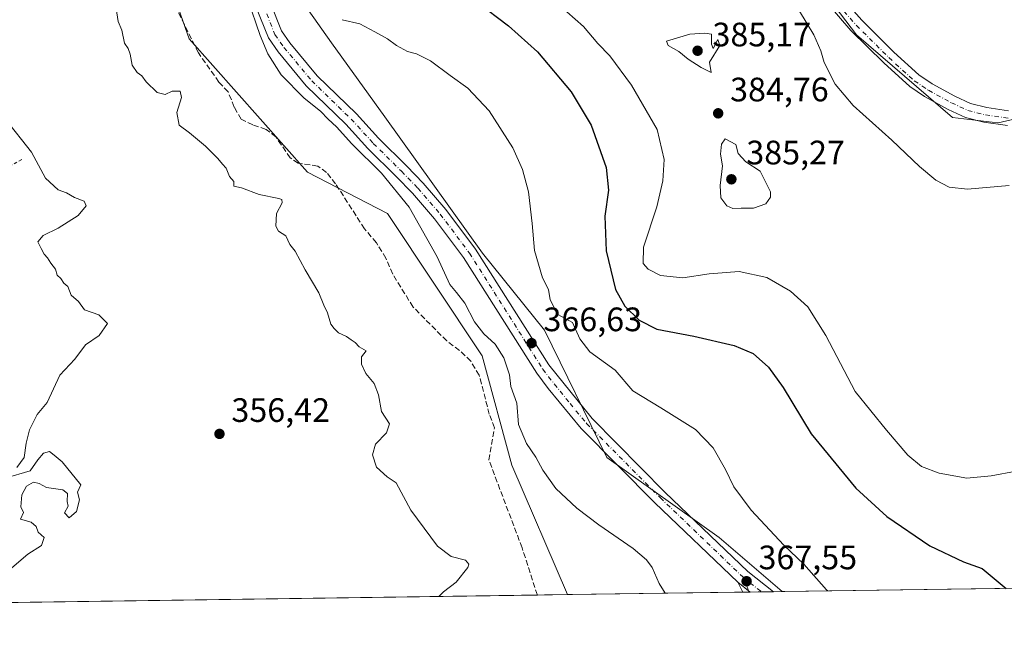
# Model space of a CAD drawing. Units: metres. Extents: x 598120 to 601597, y 4664339 to 4666708.
# Drawn here: x 599133 to 599424, y 4664346 to 4664532 of the extents above; entities that cross this region are included whole.
import ezdxf

# ---------------------------------------------------------------- set-up
doc = ezdxf.new("R2010")
doc.units = ezdxf.units.M
doc.header["$MEASUREMENT"] = 0
for name, pattern in [('DGN Style 2', [1.6480167562047852, 0.988810053722871, -0.6592067024819142]), ('DGN Style 3', [2.307223458686699, 1.648016756204785, -0.6592067024819142]), ('DGN Style 4', [2.6384748266838614, 1.318413404963828, -0.6592067024819142, 0.001648016756204785, -0.6592067024819142])]:
    doc.linetypes.add(name, pattern=pattern)
for name, color, linetype, lineweight in [('Alambrada', 7, 'DGN Style 2', 0), ('Arbolado forestal CxS', 92, 'Continuous', 0), ('Comarca CxS', 21, 'Continuous', 0), ('Comunidad Autónoma CxS', 142, 'Continuous', 0), ('Corriente artificial lineal', 4, 'DGN Style 3', 13), ('Cultivos herbáceos CxS', 92, 'Continuous', 0), ('Curva de nivel maestra', 30, 'Continuous', 30), ('Curva de nivel normal', 30, 'Continuous', 0), ('Municipio CxS', 4, 'Continuous', 0), ('Pastizal CxS', 92, 'Continuous', 0), ('Pista no pavimentada Cxs', 111, 'Continuous', 0), ('Pista no pavimentada eje', 91, 'DGN Style 4', 0), ('Provincia CxS', 1, 'Continuous', 0), ('Punto de cota en terreno', 7, 'Continuous', 0), ('Rótulo de punto de cota en terreno', 7, 'Continuous', 0), ('Suelo desnudo CxS', 253, 'Continuous', 0)]:
    doc.layers.add(name, color=color, linetype=linetype, lineweight=lineweight)
doc.styles.add('Style-Arial', font='txt')

# ---------------------------------------------------------------- blocks, each defined once
blk = doc.blocks.new('5PATER')
at = {"layer": 'Suelo desnudo CxS', "linetype": 'Continuous', "lineweight": 0}
h = blk.add_hatch(color=51, dxfattribs=at)
edge = h.paths.add_edge_path()
edge.add_ellipse((0, 0), major_axis=(-0.1095731443231308, -0.1110710700762829), ratio=0.9994222409660322, start_angle=0, end_angle=360)

msp = doc.modelspace()

# ---------------------------------------------------------------- linework, layer by layer
at = {"layer": 'Alambrada', "color": 7, "linetype": 'DGN Style 2', "lineweight": 0}
msp.add_polyline3d([(599114.6801000005, 4664512.5701, 362.7464999999939), (599092.9600999998, 4664501.4101, 353.7029000000039), (599094.5800999999, 4664492.0701, 354.7223999999987), (599103.5100999996, 4664474.4101, 353.7835000000051), (599133.5601000005, 4664491.050100001, 358.6668000000063)], dxfattribs=at)
at = {"layer": 'Arbolado forestal CxS', "color": 92, "linetype": 'Continuous', "lineweight": 0, "extrusion": (-0.03166790136161558, -0.0004479806292187576, 0.9994983458399053), "elevation": -20701.87877330267, "flags": 128}
msp.add_lwpolyline([(-4655418.67368125, 665174.0251293199), (-4655418.67368125, 664952.3906837272)], dxfattribs=at)
at = {"layer": 'Arbolado forestal CxS', "color": 92, "linetype": 'Continuous', "lineweight": 0}
for points in [[(599265.6802000003, 4664682.111500001, 366.7007000000012), (599247.5220999997, 4664688.139699999, 365.6040999999968), (599205.5258999999, 4664680.2619, 366.1097000000009), (599199.4017000003, 4664660.127499999, 368.7219000000041), (599207.0603999998, 4664618.810500001, 369.7912999999971), (599214.2742, 4664583.970600001, 367.8451999999961), (599208.1498999996, 4664548.955900001, 365.9017000000022), (599224.7728000004, 4664525.321000001, 368.0926999999938), (599240.5213000001, 4664503.435799999, 366.3632000000071), (599269.3920999998, 4664463.169299999, 366.3396000000066), (599287.7648, 4664440.408700001, 368.0402999999933), (599306.1376, 4664402.7675, 366.5507000000071), (599339.3843, 4664379.132099999, 367.6863000000012), (599357.9901999999, 4664363.101500001, 368.2599999999948)], [(599265.6802000003, 4664682.111500001, 366.7007000000012), (599285.5723000001, 4664666.9815, 368.1729999999953), (599296.8361999998, 4664636.261299999, 371.1738000000041), (599322.9479, 4664615.269300001, 373.125199999995), (599338.3075000001, 4664597.861400001, 374.6695999999938), (599354.7109000003, 4664560.9309, 377.688599999994), (599380.0357999997, 4664527.668600001, 378.1820000000007), (599408.4133000001, 4664503.2411, 377.516300000003), (599421.7452999996, 4664501.678300001, 376.8237999999984), (599421.8299000004, 4664501.697699999, 376.8181000000041), (599447.8743000003, 4664507.7481, 375.1508999999933), (599464.7701000003, 4664505.699899999, 374.2765999999974), (599498.0499, 4664472.419500001, 374.4342999999935), (599520.5776000004, 4664462.179400001, 373.5510000000068), (599543.8660000004, 4664451.627699999, 372.7712999999931), (599547.9221999999, 4664446.978499999, 372.7670000000071), (599557.2244999995, 4664448.42, 372.3420999999944)], [(599354.7109000003, 4664560.9309, 377.688599999994), (599380.0357999997, 4664527.668600001, 378.1820000000007), (599408.4133000001, 4664503.2411, 377.516300000003), (599421.7452999996, 4664501.678300001, 376.8237999999984), (599421.8299000004, 4664501.697699999, 376.8181000000041), (599447.8743000003, 4664507.7481, 375.1508999999933)], [(599630.6223999998, 4664366.958000001, 369.8481999999931), (599357.9902999997, 4664363.101399999, 368.2600999999996), (599339.3843, 4664379.132099999, 367.6863000000012), (599306.1376, 4664402.7675, 366.5507000000071), (599287.7648, 4664440.408700001, 368.0402999999933), (599269.3920999998, 4664463.169299999, 366.3396000000066), (599240.5213000001, 4664503.435799999, 366.3632000000071), (599224.7728000004, 4664525.321000001, 368.0926999999938), (599208.1498999996, 4664548.955900001, 365.9017000000022)]]:
    msp.add_polyline3d(points, dxfattribs=at)
at = {"layer": 'Comarca CxS', "color": 21, "linetype": 'Continuous', "lineweight": 0, "flags": 128}
msp.add_lwpolyline([(601596.6800007506, 4664394.76998336), (598152.6100007264, 4664346.049983362), (598120.4600007256, 4666659.189983334)], dxfattribs=at)
at = {"layer": 'Comunidad Autónoma CxS', "color": 142, "linetype": 'Continuous', "lineweight": 0, "flags": 128}
msp.add_lwpolyline([(601596.6800007506, 4664394.76998336), (598152.6100007264, 4664346.049983362), (598120.4600007256, 4666659.189983334)], dxfattribs=at)
at = {"layer": 'Corriente artificial lineal', "color": 4, "linetype": 'DGN Style 3', "lineweight": 13}
msp.add_polyline3d([(599285.6376, 4664362.0779, 361.5004999999946), (599281.1101000002, 4664376.0701, 361.5023999999976), (599271.3000999996, 4664402.030099999, 361.297900000005), (599272.9401000004, 4664411.5101, 361.3830000000016), (599271.4301000005, 4664415.530099999, 361.4878999999929), (599268.4401000004, 4664427.100099999, 361.3463999999949), (599265.9301000005, 4664431.2401, 361.5072999999975), (599262.6101000002, 4664434.390100001, 361.565499999997), (599258.8400999998, 4664437.210100001, 361.3456000000006), (599248.8901000004, 4664447.2401, 361.2302000000054), (599242.8601000002, 4664456.9801, 361.0598999999929), (599240.8701, 4664461.6601, 361.4443000000028), (599238.0301000001, 4664466.200099999, 361.3320999999996), (599234.5301000001, 4664470.360099999, 361.2976000000053), (599225.9901000002, 4664483.640100001, 361.1766999999964), (599223.3201000001, 4664487.040100001, 361.6113999999943), (599220.7200999996, 4664488.9301, 361.8328000000038), (599214.9600999998, 4664489.800100001, 361.1892999999982), (599212.5500999996, 4664491.300100001, 361.0703999999969), (599208.3501000004, 4664497.520099999, 361.3987999999954), (599205.4101, 4664499.720100001, 361.6070000000037), (599201.5000999998, 4664501.100099999, 361.3891000000003), (599198.0500999996, 4664502.7601, 360.8073000000004), (599196.0301000001, 4664506.340100001, 360.9478999999992), (599194.1801000005, 4664510.870100001, 360.9973000000027), (599191.5000999998, 4664513.7601, 360.8273999999947), (599185.4101, 4664522.360099999, 361.2805999999982), (599176.1401000004, 4664541.090100001, 360.8359999999957)], dxfattribs=at)
at = {"layer": 'Cultivos herbáceos CxS', "color": 92, "linetype": 'Continuous', "lineweight": 0, "extrusion": (-0.04918282291604135, -0.0006957222046000683, 0.9987895503561416), "elevation": -32358.59673617919, "flags": 128}
msp.add_lwpolyline([(-4655419.053649268, 664412.037121238), (-4655419.053649269, 664251.20437195)], dxfattribs=at)
at = {"layer": 'Cultivos herbáceos CxS', "color": 92, "linetype": 'Continuous', "lineweight": 0, "extrusion": (-0.1591467498450328, -0.002251521664154038, 0.9872523703005015), "elevation": -105519.3814949836, "flags": 128}
msp.add_lwpolyline([(-4655417.841692954, 656794.6846438022), (-4655417.841692953, 656785.641066257)], dxfattribs=at)
at = {"layer": 'Cultivos herbáceos CxS', "color": 92, "linetype": 'Continuous', "lineweight": 0}
for points in [[(599447.8743000003, 4664507.7481, 375.1508999999933), (599421.8299000004, 4664501.697699999, 376.8181000000041), (599421.7452999996, 4664501.678300001, 376.8237999999984), (599408.4133000001, 4664503.2411, 377.516300000003), (599380.0357999997, 4664527.668600001, 378.1820000000007), (599354.7109000003, 4664560.9309, 377.688599999994), (599338.3075000001, 4664597.861400001, 374.6695999999938), (599322.9479, 4664615.269300001, 373.125199999995), (599296.8361999998, 4664636.261299999, 371.1738000000041), (599285.5723000001, 4664666.9815, 368.1729999999953), (599265.6802000003, 4664682.111500001, 366.7007000000012), (599272.5623000005, 4664690.021299999, 365.9741999999969), (599301.4342999998, 4664698.7753, 365.523199999996), (599321.5573000005, 4664718.033100001, 365.8206999999966), (599332.0563000003, 4664719.7841, 366.7789000000048), (599337.5471000001, 4664692.321900001, 368.2667999999976), (599349.7959000003, 4664666.9365, 372.0228999999963), (599351.3035000004, 4664623.4923, 373.5062999999937), (599367.8523000004, 4664610.1063, 376.0500999999931), (599385.4238999998, 4664591.1029, 376.2869000000064), (599409.9210999999, 4664590.227700001, 374.8693000000058), (599423.8403000003, 4664603.4307, 374.0074000000022)], [(599265.6802000003, 4664682.111500001, 366.7007000000012), (599285.5723000001, 4664666.9815, 368.1729999999953), (599296.8361999998, 4664636.261299999, 371.1738000000041), (599322.9479, 4664615.269300001, 373.125199999995), (599338.3075000001, 4664597.861400001, 374.6695999999938), (599354.7109000003, 4664560.9309, 377.688599999994), (599380.0357999997, 4664527.668600001, 378.1820000000007), (599408.4133000001, 4664503.2411, 377.516300000003), (599421.7452999996, 4664501.678300001, 376.8237999999984), (599421.8299000004, 4664501.697699999, 376.8181000000041), (599447.8743000003, 4664507.7481, 375.1508999999933), (599464.7701000003, 4664505.699899999, 374.2765999999974), (599498.0499, 4664472.419500001, 374.4342999999935), (599520.5776000004, 4664462.179400001, 373.5510000000068), (599543.8660000004, 4664451.627699999, 372.7712999999931), (599547.9221999999, 4664446.978499999, 372.7670000000071), (599557.2244999995, 4664448.42, 372.3420999999944)], [(599094.3526999997, 4664564.1633, 354.0926000000036), (599136.3482999997, 4664593.924900001, 359.5170000000071), (599166.9704999998, 4664605.3049, 361.4182000000001), (599177.4380999999, 4664592.5307, 361.9949000000051), (599181.8132999997, 4664588.1535, 362.4706000000006), (599187.0623000005, 4664590.7805, 364.2207000000053), (599192.3120999997, 4664589.0295, 364.3671000000031), (599194.9671, 4664577.292300001, 363.1839000000036), (599182.7178999997, 4664569.4145, 362.6361999999936), (599172.2188999997, 4664556.284499999, 361.3325000000041), (599182.7175000003, 4664526.5211, 360.732799999998), (599217.7133, 4664487.129699999, 360.8942999999999), (599241.3361000001, 4664474.873299999, 363.1747999999934), (599269.3327000003, 4664432.855900001, 362.4128000000055), (599278.0815000003, 4664400.466499999, 362.9513000000007), (599294.5651000004, 4664362.204100001, 362.9398999999976), (599125.0155999997, 4664359.8057, 353.5895000000019)], [(599294.5650000004, 4664362.204299999, 362.9398999999976), (599278.0815000003, 4664400.466499999, 362.9513000000007), (599269.3327000003, 4664432.855900001, 362.4128000000055), (599241.3361000001, 4664474.873299999, 363.1747999999934), (599217.7133, 4664487.129699999, 360.8942999999999), (599182.7175000003, 4664526.5211, 360.732799999998), (599172.2188999997, 4664556.284499999, 361.3325000000041), (599182.7178999997, 4664569.4145, 362.6361999999936), (599194.9671, 4664577.292300001, 363.1839000000036), (599192.3120999997, 4664589.0295, 364.3671000000031), (599187.0623000005, 4664590.7805, 364.2207000000053), (599181.8132999997, 4664588.1535, 362.4706000000006), (599177.4380999999, 4664592.5307, 361.9949000000051), (599166.9704999998, 4664605.3049, 361.4182000000001), (599136.3482999997, 4664593.924900001, 359.5170000000071), (599094.3526999997, 4664564.1633, 354.0926000000036)]]:
    msp.add_polyline3d(points, dxfattribs=at)
at = {"layer": 'Curva de nivel maestra', "color": 30, "linetype": 'Continuous', "lineweight": 30, "elevation": 375.0000000000001, "flags": 128}
msp.add_lwpolyline([(599267.7400000002, 4664537.450099999), (599277.0999999996, 4664530.3201), (599285.7199999997, 4664522.670100001), (599295.5899999999, 4664510.9001), (599301.5599999996, 4664501.040100001), (599306, 4664488.5101), (599306.6600000003, 4664481.8101), (599305.6299999999, 4664474.0601), (599305.9800000006, 4664463.8201), (599308.7199999997, 4664452.420100001), (599311.4600000001, 4664447.5101), (599315.7699999996, 4664443.4001), (599321, 4664440.700099999), (599331.9000000004, 4664438.640100001), (599343.8200000003, 4664435.880100001), (599349.3899999997, 4664433.520099999), (599354.0199999996, 4664429.4101), (599358.2800000003, 4664423.4001), (599366.5700000003, 4664409.7401), (599379.7800000003, 4664393.640100001), (599388.9400000004, 4664385.360099999), (599401.7100000001, 4664376.6801), (599411.6500000004, 4664371.9001), (599417.1200000001, 4664369.890100001), (599424.2810000004, 4664364.0393)], dxfattribs=at)
at = {"layer": 'Curva de nivel normal', "color": 30, "linetype": 'Continuous', "lineweight": 0, "flags": 128}
for points, elevation in [([(599323.4232999999, 4664362.612600001), (599321.6600000003, 4664365.4901), (599319.5300000003, 4664370.190099999), (599317.8799999999, 4664372.550100001), (599313.9299999997, 4664375.8201), (599303.8499999996, 4664382.8101), (599297.3399999999, 4664387.800100001), (599291.0800000001, 4664393.540100001), (599287.29, 4664398.960100001), (599285.2199999997, 4664402.850099999), (599282.4400000004, 4664406.860099999), (599280.04, 4664412.520099999), (599279.5599999996, 4664418.850099999), (599277.7999999998, 4664423.720100001), (599277.3600000005, 4664427.1501), (599275.6799999997, 4664432.2601), (599273.1600000003, 4664436.2601), (599269.8099999996, 4664439.3301), (599267.0800000001, 4664442.840100001), (599264.1900000004, 4664448.370100001), (599261.7000000002, 4664451.5601), (599259.7100000001, 4664453.890100001), (599256.0300000003, 4664462.050100001), (599247.7000000002, 4664476.800100001), (599239.5999999996, 4664486.8101), (599230.75, 4664495.460100001), (599226.25, 4664500.5001), (599223.8200000003, 4664502.770099999), (599221.5, 4664505.100099999), (599216.7100000001, 4664508.9801), (599209.9299999997, 4664515.880100001), (599205.9100000003, 4664522.120100001), (599203.6299999999, 4664527.4801), (599200.0800000001, 4664538.2401)], 365), ([(599289.4600000001, 4664538.960100001), (599299.2400000002, 4664530.220100001), (599303.5300000003, 4664525.120100001), (599307.0800000001, 4664521.450099999), (599313.5099999999, 4664512.8201), (599321.04, 4664499.7501), (599323.0999999996, 4664490.840100001), (599322.7100000001, 4664484.5101), (599320.9500000002, 4664476.890100001), (599317, 4664464.920100001), (599316.9199999999, 4664460.140100001), (599318.4000000004, 4664458.4001), (599322.0499999998, 4664456.600099999), (599328.5999999996, 4664455.890100001), (599336.4600000001, 4664457.030099999), (599345.3300000001, 4664457.710100001), (599353.4600000001, 4664455.920100001), (599360.5, 4664451.960100001), (599365.5599999996, 4664447.3101), (599370.9600000001, 4664438.800100001), (599379.5800000001, 4664422.280099999), (599388.8300000001, 4664410.8101), (599395.1699999999, 4664403.420100001), (599399.2199999997, 4664400.120100001), (599404.3899999997, 4664398.140100001), (599412.5999999996, 4664396.600099999), (599419.8099999996, 4664397.350099999), (599427.2199999997, 4664398.710100001)], 380), ([(599256.4786, 4664361.6656), (599257.8899999997, 4664363.040100001), (599261.6200000001, 4664365.940099999), (599265.0899999999, 4664370.2601), (599265.4199999999, 4664371.2501), (599264.4000000004, 4664372.420100001), (599260.1699999999, 4664373.530099999), (599256.1200000001, 4664376.5801), (599248.2100000001, 4664387.170100001), (599243.9199999999, 4664395.220100001), (599241.2000000002, 4664397.040100001), (599238.0700000003, 4664399.920100001), (599236.9100000003, 4664403.520099999), (599237.7300000006, 4664406.6801), (599241.0099999999, 4664410.050100001), (599241.9500000002, 4664412.720100001), (599239.5800000001, 4664416.3301), (599238.6600000003, 4664421.280099999), (599237.3499999996, 4664424.640100001), (599234.9199999999, 4664427.540100001), (599233.5999999996, 4664430.3201), (599233.6200000001, 4664432.5101), (599235, 4664434.3301), (599232.9699999997, 4664435.5001), (599231.7699999996, 4664436.7301), (599230.5599999996, 4664437.5101), (599229.25, 4664438.4901), (599226.8700000001, 4664439.590100001), (599225.5499999998, 4664440.9301), (599224.5499999998, 4664442.200099999), (599223.54, 4664445.520099999), (599222.5300000003, 4664447.7401), (599220.9800000006, 4664451.420100001), (599217.0199999996, 4664458.2501), (599214.04, 4664463.800100001), (599212.4400000004, 4664465.7301), (599211.3099999996, 4664468.2601), (599209.1399999997, 4664469.640100001), (599208.29, 4664471.140100001), (599208.5499999998, 4664474.880100001), (599210.1699999999, 4664478.0701), (599210.0999999996, 4664479.030099999), (599209.2100000001, 4664479.3101), (599203.4299999997, 4664480.470100001), (599198.1299999999, 4664482.5001), (599195.8899999997, 4664482.940099999), (599195.8600000005, 4664484.3201), (599194.6399999997, 4664485.790100001), (599193.6600000003, 4664488.270099999), (599192.5, 4664489.440099999), (599191.1799999997, 4664491.120100001), (599187.5499999998, 4664494.8201), (599182.7999999998, 4664498.770099999), (599179.75, 4664500.9801), (599179.0300000003, 4664504.7301), (599180.3899999997, 4664509.1801), (599179.9800000006, 4664511.040100001), (599177.7000000002, 4664511.040100001), (599175.5700000003, 4664510.0801), (599173.1900000004, 4664510.6601), (599169.9400000004, 4664513.790100001), (599168.6500000004, 4664515.590100001), (599167.3200000003, 4664516.5801), (599165.8300000001, 4664518.770099999), (599165.25, 4664522.040100001), (599164.6600000003, 4664523.640100001), (599163.6100000005, 4664525.220100001), (599162.7999999998, 4664529.0701), (599161.7100000001, 4664531.6501), (599160.8799999999, 4664536.8201)], 360), ([(599425.1600000003, 4664483.120100001), (599412.7999999998, 4664482.090100001), (599407.3399999999, 4664482.640100001), (599403.4600000001, 4664484.7501), (599398.5800000001, 4664488.770099999), (599390.4199999999, 4664496.600099999), (599379.0199999996, 4664506.8301), (599373.6699999999, 4664513.120100001), (599370.4199999999, 4664519.540100001), (599369.4299999997, 4664523.020099999), (599367.3899999997, 4664527.670100001), (599363.0999999996, 4664534.720100001)], 380), ([(599227.9299999997, 4664532.190099999), (599233.1500000004, 4664530.920100001), (599237.54, 4664528.620100001), (599241.29, 4664526.550100001), (599244, 4664524.520099999), (599247.25, 4664522.8101), (599249.8899999997, 4664522.0801), (599254, 4664520.020099999), (599259.8799999999, 4664515.640100001), (599265.0899999999, 4664511.950099999), (599271.3700000001, 4664505.210100001), (599278.4100000003, 4664494.2601), (599281.2800000003, 4664487.940099999), (599283.0099999999, 4664481.290100001), (599284.0599999996, 4664471.9001), (599284.75, 4664463.970100001), (599287.1399999997, 4664455.850099999), (599288.9299999997, 4664452.420100001), (599289.3799999999, 4664449.380100001), (599291.7199999997, 4664445.020099999), (599296.0199999996, 4664442.640100001), (599298.2300000006, 4664437.840100001), (599301.0999999996, 4664434.020099999), (599308.6500000004, 4664428.600099999), (599313.8899999997, 4664422.450099999), (599322.1699999999, 4664417.4801), (599332.3899999997, 4664411.040100001), (599337.6299999999, 4664405.5701), (599341.2999999998, 4664399.1801), (599343.75, 4664394.0701), (599348.8399999999, 4664387.220100001), (599358.5, 4664376.8101), (599364.4299999997, 4664371.2601), (599371.1600000003, 4664363.6501), (599371.4836999997, 4664363.292300001)], 370), ([(599335.1900000004, 4664528.1601), (599330.7199999997, 4664527.950099999), (599323.8600000005, 4664525.840100001), (599324.2599999999, 4664524.5701), (599327.5, 4664522.780099999), (599330.25, 4664520.530099999), (599334.0899999999, 4664518.040100001), (599337.04, 4664516.610099999), (599336.4800000006, 4664519.590100001), (599339.5599999996, 4664524.5101), (599338.9500000002, 4664526.280099999), (599337.6600000003, 4664523.6601), (599337.1100000005, 4664524.9901), (599337.1200000001, 4664527.860099999), (599335.1900000004, 4664528.1601)], 385), ([(599131.6900000004, 4664399.7501), (599133.8600000005, 4664402.780099999), (599134.4699999997, 4664407.020099999), (599135.4600000001, 4664410.890100001), (599137.7300000006, 4664415.4901), (599140.7300000006, 4664419.050100001), (599144.4699999997, 4664427.050100001), (599148.8899999997, 4664431.8201), (599152.0199999996, 4664436.030099999), (599156.0599999996, 4664438.840100001), (599158.5, 4664442.3201), (599156.0199999996, 4664444.970100001), (599151.7400000002, 4664446.360099999), (599149.9199999999, 4664448.870100001), (599147.8399999999, 4664450.790100001), (599146.7699999996, 4664453.3101), (599145.6799999997, 4664454.3101), (599144.7699999996, 4664455.640100001), (599143.6600000003, 4664456.610099999), (599143.2000000002, 4664458.420100001), (599141.7999999998, 4664460.1601), (599140.8499999996, 4664461.7401), (599139.8099999996, 4664462.840100001), (599138.8799999999, 4664464.540100001), (599137.9199999999, 4664466.520099999), (599139.5, 4664468.4301), (599144, 4664470.5101), (599149.8200000003, 4664474.2601), (599152.2000000002, 4664477.1801), (599151.6799999997, 4664478.520099999), (599148.8200000003, 4664479.6601), (599146.3700000001, 4664480.9801), (599144, 4664481.9101), (599140.1699999999, 4664485.3101), (599136.0800000001, 4664492.9801), (599128.2699999996, 4664502.880100001)], 355.0000000000001), ([(599341.1299999999, 4664496.9301), (599340.0599999996, 4664495.360099999), (599339.7800000003, 4664492.440099999), (599340.4000000004, 4664489.0101), (599339.6799999997, 4664483.120100001), (599339.9199999999, 4664479.5001), (599341.7000000002, 4664477.140100001), (599343.4100000003, 4664476.360099999), (599345.9199999999, 4664476.4801), (599349.5800000001, 4664476.470100001), (599353.2300000006, 4664477.7401), (599354.5800000001, 4664479.7401), (599354.5599999996, 4664481.3301), (599351.4600000001, 4664487.420100001), (599347.2300000006, 4664490.1801), (599345.0499999998, 4664492.590100001), (599344.3200000003, 4664495.270099999), (599341.1299999999, 4664496.9301)], 385), ([(599128.8300000001, 4664368.9301), (599134.9600000001, 4664374.1501), (599139.04, 4664376.7301), (599139.7800000003, 4664379.0601), (599138.04, 4664380.6601), (599137.4299999997, 4664382.380100001), (599136.0199999996, 4664383.640100001), (599132.7699999996, 4664384.5101), (599133.7199999997, 4664386.4901), (599132.9400000004, 4664388.140100001), (599133.2400000002, 4664391.720100001), (599134.5899999999, 4664394.3201), (599136.6900000004, 4664395.5001), (599138.3099999996, 4664395.110099999), (599140.4900000002, 4664393.860099999), (599145.29, 4664393.210100001), (599146.7100000001, 4664392.110099999), (599146.6399999997, 4664389.710100001), (599146.9500000002, 4664388.3201), (599145.8399999999, 4664386.440099999), (599147.1699999999, 4664384.870100001), (599149.3600000005, 4664386.770099999), (599150.2800000003, 4664390.190099999), (599149.7199999997, 4664392.540100001), (599150.6600000003, 4664394.720100001), (599145.1699999999, 4664401.450099999), (599142.7999999998, 4664403.4801), (599141.4000000004, 4664404.520099999), (599139.6500000004, 4664404.0001), (599137.9000000004, 4664402.040100001), (599135.6500000004, 4664398.850099999), (599128.3300000001, 4664396.630100001)], 355.0000000000001)]:
    msp.add_lwpolyline(points, dxfattribs=dict(at, elevation=elevation))
at = {"layer": 'Municipio CxS', "color": 4, "linetype": 'Continuous', "lineweight": 0, "flags": 128}
msp.add_lwpolyline([(601596.6800007506, 4664394.76998336), (598152.6100007264, 4664346.049983362), (598120.4600007256, 4666659.189983334)], dxfattribs=at)
at = {"layer": 'Pastizal CxS', "color": 92, "linetype": 'Continuous', "lineweight": 0, "extrusion": (-0.08246611406425107, -0.001166543459622051, 0.9965931864143457), "elevation": -54500.97174645901, "flags": 128}
msp.add_lwpolyline([(-4655418.989105167, 663024.5526091051), (-4655418.989105166, 662972.5170459544)], dxfattribs=at)
at = {"layer": 'Pastizal CxS', "color": 92, "linetype": 'Continuous', "lineweight": 0, "extrusion": (-0.09255700045786787, -0.00131135609616578, 0.9957065240377968), "elevation": -61224.69266707251, "flags": 128}
msp.add_lwpolyline([(-4655404.114986825, 662543.9079441461), (-4655404.114986825, 662542.0292904745)], dxfattribs=at)
at = {"layer": 'Pastizal CxS', "color": 92, "linetype": 'Continuous', "lineweight": 0, "extrusion": (-0.0649660436571746, -0.0009065031660910853, 0.9978870634613639), "elevation": -42798.91777559266, "flags": 128}
msp.add_lwpolyline([(-4655546.7673181, 662988.0862050581), (-4655546.7673181, 662987.8707288416)], dxfattribs=at)
at = {"layer": 'Pastizal CxS', "color": 92, "linetype": 'Continuous', "lineweight": 0, "extrusion": (-0.06505143907773711, -0.0009196388944500238, 0.997881488223035), "elevation": -42911.37124646662, "flags": 128}
msp.add_lwpolyline([(-4655424.727620126, 663840.6147987263), (-4655424.727620126, 663837.2331976107)], dxfattribs=at)
at = {"layer": 'Pastizal CxS', "color": 92, "linetype": 'Continuous', "lineweight": 0, "extrusion": (-0.0958901368978435, -0.001356807663227225, 0.9953909989138328), "elevation": -63434.63212599178, "flags": 128}
msp.add_lwpolyline([(-4655416.411550961, 662256.6857337374), (-4655416.411550961, 662253.1424497231)], dxfattribs=at)
at = {"layer": 'Pastizal CxS', "color": 92, "linetype": 'Continuous', "lineweight": 0, "extrusion": (-0.1079245348359057, -0.001527411118152533, 0.9941579159246933), "elevation": -71443.72376921841, "flags": 128}
msp.add_lwpolyline([(-4655414.430296308, 661457.1440718758), (-4655414.430296308, 661454.5425143788)], dxfattribs=at)
at = {"layer": 'Pastizal CxS', "color": 92, "linetype": 'Continuous', "lineweight": 0}
for points in [[(599265.6802000003, 4664682.111500001, 366.7007000000012), (599247.5220999997, 4664688.139699999, 365.6040999999968), (599205.5258999999, 4664680.2619, 366.1097000000009), (599199.4017000003, 4664660.127499999, 368.7219000000041), (599207.0603999998, 4664618.810500001, 369.7912999999971), (599214.2742, 4664583.970600001, 367.8451999999961), (599208.1498999996, 4664548.955900001, 365.9017000000022), (599224.7728000004, 4664525.321000001, 368.0926999999938), (599240.5213000001, 4664503.435799999, 366.3632000000071), (599269.3920999998, 4664463.169299999, 366.3396000000066), (599287.7648, 4664440.408700001, 368.0402999999933), (599306.1376, 4664402.7675, 366.5507000000071), (599339.3843, 4664379.132099999, 367.6863000000012), (599357.9901999999, 4664363.101500001, 368.2599999999948)], [(599294.5650000004, 4664362.204299999, 362.9398999999976), (599278.0815000003, 4664400.466499999, 362.9513000000007), (599269.3327000003, 4664432.855900001, 362.4128000000055), (599241.3361000001, 4664474.873299999, 363.1747999999934), (599217.7133, 4664487.129699999, 360.8942999999999), (599182.7175000003, 4664526.5211, 360.732799999998), (599172.2188999997, 4664556.284499999, 361.3325000000041), (599182.7178999997, 4664569.4145, 362.6361999999936), (599194.9671, 4664577.292300001, 363.1839000000036), (599192.3120999997, 4664589.0295, 364.3671000000031), (599187.0623000005, 4664590.7805, 364.2207000000053), (599181.8132999997, 4664588.1535, 362.4706000000006), (599177.4380999999, 4664592.5307, 361.9949000000051), (599166.9704999998, 4664605.3049, 361.4182000000001), (599136.3482999997, 4664593.924900001, 359.5170000000071), (599094.3526999997, 4664564.1633, 354.0926000000036)], [(599208.1498999996, 4664548.955900001, 365.9017000000022), (599224.7728000004, 4664525.321000001, 368.0926999999938), (599240.5213000001, 4664503.435799999, 366.3632000000071), (599269.3920999998, 4664463.169299999, 366.3396000000066), (599287.7648, 4664440.408700001, 368.0402999999933), (599306.1376, 4664402.7675, 366.5507000000071), (599339.3843, 4664379.132099999, 367.6863000000012), (599357.9902999997, 4664363.101399999, 368.2600999999996), (599294.5651000004, 4664362.204100001, 362.9398999999976), (599278.0815000003, 4664400.466499999, 362.9513000000007), (599269.3327000003, 4664432.855900001, 362.4128000000055), (599241.3361000001, 4664474.873299999, 363.1747999999934), (599217.7133, 4664487.129699999, 360.8942999999999), (599182.7175000003, 4664526.5211, 360.732799999998), (599172.2188999997, 4664556.284499999, 361.3325000000041)]]:
    msp.add_polyline3d(points, dxfattribs=at)
at = {"layer": 'Pista no pavimentada Cxs', "color": 111, "linetype": 'Continuous', "lineweight": 0, "extrusion": (0.01390749119097793, -0.02626623416884033, 0.9995582357378486), "elevation": -113812.728587598, "flags": 128}
msp.add_lwpolyline([(2712303.216704795, 3840046.327963121), (2712303.216704795, 3840049.65894965)], dxfattribs=at)
at = {"layer": 'Pista no pavimentada Cxs', "color": 111, "linetype": 'Continuous', "lineweight": 0, "extrusion": (-0.02200911435944791, 0.01759690128888742, 0.9996028951289317), "elevation": 69254.56731356918, "flags": 128}
msp.add_lwpolyline([(-4017369.633830126, -2443658.832533885), (-4017369.633830126, -2443654.165926465)], dxfattribs=at)
msp.add_lwpolyline([(-4017369.633830126, -2443658.832533885), (-4017369.633830126, -2443654.165926465)], dxfattribs=at)
at = {"layer": 'Pista no pavimentada Cxs', "color": 111, "linetype": 'Continuous', "lineweight": 0, "extrusion": (-0.1098394584673, -0.001553785377371628, 0.9939481269737427), "elevation": -72714.249844228, "flags": 128}
msp.add_lwpolyline([(-4655418.831945302, 661278.148438753), (-4655418.831945302, 661276.0501314215)], dxfattribs=at)
at = {"layer": 'Pista no pavimentada Cxs', "color": 111, "linetype": 'Continuous', "lineweight": 0, "extrusion": (-0.3870138887435626, -0.005473728105967465, 0.9220576382310423), "elevation": -257148.7858864903, "flags": 128}
msp.add_lwpolyline([(-4655420.477808354, 613550.7426457425), (-4655420.477808354, 613543.257874854)], dxfattribs=at)
at = {"layer": 'Pista no pavimentada Cxs', "color": 111, "linetype": 'Continuous', "lineweight": 0}
for points in [[(599344.8601000002, 4664365.880100001, 367.3767999999982), (599320.4101, 4664389.340100001, 366.8123000000051), (599298.5800999999, 4664411.340100001, 367.6466999999975), (599288.8101000005, 4664423.1501, 366.8089999999939), (599285.4401000004, 4664427.640100001, 366.6676000000007), (599263.7801000001, 4664461.9101, 366.2247999999963), (599255.2301000003, 4664473.340100001, 365.8151999999973), (599248.6801000005, 4664480.890100001, 365.5154000000039), (599243.9101, 4664485.840100001, 365.3056999999972), (599235.5601000005, 4664494.120100001, 365.3562999999995), (599229.0000999998, 4664501.300100001, 365.4952999999951), (599217.3201000001, 4664512.640100001, 365.4386999999988), (599208.9700999996, 4664522.670100001, 365.2767000000022), (599206.1101000002, 4664526.780099999, 365.1834999999992), (599202.5201000003, 4664535.8201, 365.1543999999994), (599200.7001, 4664544.1801, 365.0473999999958), (599200.4301000005, 4664547.920100001, 365.082699999999), (599200.9001000002, 4664553.690099999, 365.130799999999), (599202.5201000003, 4664561.7301, 365.4657000000007), (599203.7401000002, 4664572.720100001, 366.0715999999957), (599203.7600999996, 4664583.470100001, 366.6132000000071), (599203.3755000001, 4664586.057499999, 366.6548999999941)], [(599361.9301000005, 4664561.360099999, 377.4581999999937), (599366.1700999998, 4664552.640100001, 377.7697000000044), (599371.3800999997, 4664544.190099999, 379.7094999999972), (599374.3701, 4664540.190099999, 378.6726999999955), (599381.5201000003, 4664532.020099999, 379.9744999999967), (599391.0401, 4664522.5701, 378.8343000000023), (599398.4301000005, 4664515.840100001, 378.3187999999937), (599402.3901000004, 4664513.1801, 377.6202999999951), (599409.0201000003, 4664509.5701, 377.3169000000053), (599413.6601, 4664507.4101, 377.0620999999956), (599418.5000999998, 4664506.200099999, 376.8711000000039), (599424.9600999998, 4664505.270099999, 376.7844000000041)], [(599374.3701, 4664540.190099999, 378.6726999999955), (599381.5201000003, 4664532.020099999, 379.9744999999967), (599391.0401, 4664522.5701, 378.8343000000023), (599398.4301000005, 4664515.840100001, 378.3187999999937), (599402.3901000004, 4664513.1801, 377.6202999999951), (599409.0201000003, 4664509.5701, 377.3169000000053), (599413.6601, 4664507.4101, 377.0620999999956), (599418.5000999998, 4664506.200099999, 376.8711000000039), (599424.9600999998, 4664505.270099999, 376.7844000000041)], [(599206.7001, 4664537.090100001, 365.4348000000027), (599209.9700999996, 4664528.850099999, 365.5290999999997), (599212.4401000004, 4664525.3101, 365.5259999999981), (599220.5201000003, 4664515.600099999, 365.7378999999929), (599232.1300999997, 4664504.3301, 366.3246999999974), (599238.7100999998, 4664497.140100001, 366.388300000006), (599247.0201000003, 4664488.890100001, 366.2041000000027), (599251.9001000002, 4664483.8301, 365.9450999999972), (599258.6201, 4664476.0701, 368.4317000000011), (599267.3701, 4664464.390100001, 367.4009999999981), (599289.0301000001, 4664430.110099999, 367.6057000000001), (599301.8101000005, 4664414.2601, 371.9805999999954), (599323.4600999998, 4664392.450099999, 368.2697000000044), (599347.8800999997, 4664369.030099999, 368.9036000000052), (599355.4041999998, 4664363.0648, 370.4054000000033), (599348.5034999996, 4664362.9671, 367.5083000000013), (599344.8601000002, 4664365.880100001, 367.3767999999982), (599320.4101, 4664389.340100001, 366.8123000000051), (599298.5800999999, 4664411.340100001, 367.6466999999975), (599288.8101000005, 4664423.1501, 366.8089999999939), (599285.4401000004, 4664427.640100001, 366.6676000000007), (599263.7801000001, 4664461.9101, 366.2247999999963), (599255.2301000003, 4664473.340100001, 365.8151999999973), (599248.6801000005, 4664480.890100001, 365.5154000000039), (599243.9101, 4664485.840100001, 365.3056999999972), (599235.5601000005, 4664494.120100001, 365.3562999999995), (599229.0000999998, 4664501.300100001, 365.4952999999951), (599217.3201000001, 4664512.640100001, 365.4386999999988), (599208.9700999996, 4664522.670100001, 365.2767000000022), (599206.1101000002, 4664526.780099999, 365.1834999999992), (599202.5201000003, 4664535.8201, 365.1543999999994)], [(599206.7001, 4664537.090100001, 365.4348000000027), (599209.9700999996, 4664528.850099999, 365.5290999999997), (599212.4401000004, 4664525.3101, 365.5259999999981), (599220.5201000003, 4664515.600099999, 365.7378999999929), (599232.1300999997, 4664504.3301, 366.3246999999974), (599238.7100999998, 4664497.140100001, 366.388300000006), (599247.0201000003, 4664488.890100001, 366.2041000000027), (599251.9001000002, 4664483.8301, 365.9450999999972), (599258.6201, 4664476.0701, 368.4317000000011), (599267.3701, 4664464.390100001, 367.4009999999981), (599289.0301000001, 4664430.110099999, 367.6057000000001), (599301.8101000005, 4664414.2601, 371.9805999999954), (599323.4600999998, 4664392.450099999, 368.2697000000044), (599347.8800999997, 4664369.030099999, 368.9036000000052), (599355.4041999998, 4664363.0647, 370.4052999999985)], [(599424.6300999997, 4664500.9101, 378.7733000000007), (599417.6601, 4664501.920100001, 377.1491999999998), (599412.2001, 4664503.280099999, 377.6015999999945), (599407.0601000005, 4664505.670100001, 379.3334999999934), (599400.1201, 4664509.450099999, 380.9279999999999), (599395.7301000003, 4664512.4001, 382.065499999997), (599388.0401, 4664519.4101, 383.7568000000028), (599378.3400999998, 4664529.030099999, 384.136599999998), (599370.9801000003, 4664537.450099999, 381.0721999999951)], [(599424.6300999997, 4664500.9101, 378.7733000000007), (599417.6601, 4664501.920100001, 377.1491999999998), (599412.2001, 4664503.280099999, 377.6015999999945), (599407.0601000005, 4664505.670100001, 379.3334999999934), (599400.1201, 4664509.450099999, 380.9279999999999), (599395.7301000003, 4664512.4001, 382.065499999997), (599388.0401, 4664519.4101, 383.7568000000028), (599378.3400999998, 4664529.030099999, 384.136599999998), (599370.9801000003, 4664537.450099999, 381.0721999999951)]]:
    msp.add_polyline3d(points, dxfattribs=at)
msp.add_3dface([(599348.5034999996, 4664362.9671, 367.5083000000013), (599346.4181000004, 4664362.937700001, 367.2777999999962), (599344.8601000002, 4664365.880100001, 367.3767999999982)], dxfattribs=at)
at = {"layer": 'Pista no pavimentada eje', "color": 91, "linetype": 'DGN Style 4', "lineweight": 0, "extrusion": (0.01699676526347686, -0.0397896543030842, 0.9990635081820473), "elevation": -175039.2663621111, "flags": 128}
msp.add_lwpolyline([(2383454.454019259, 4050190.870020369), (2383454.454019258, 4050185.981864089)], dxfattribs=at)
at = {"layer": 'Pista no pavimentada eje', "color": 91, "linetype": 'DGN Style 4', "lineweight": 0, "extrusion": (-0.01943880166702329, 0.01567175072920706, 0.9996882160047861), "elevation": 61815.81120548918, "flags": 128}
msp.add_lwpolyline([(-4007406.394548525, -2460165.188999668), (-4007406.394548526, -2460158.112336954)], dxfattribs=at)
at = {"layer": 'Pista no pavimentada eje', "color": 91, "linetype": 'DGN Style 4', "lineweight": 0}
for points in [[(599205.4042999997, 4664587.2323, 366.789300000004), (599205.9401000004, 4664583.630100001, 366.7111000000005), (599205.9200999998, 4664572.600099999, 366.2214999999997), (599204.6700999998, 4664561.390100001, 365.7456999999995), (599203.0601000005, 4664553.3851, 365.3608999999997), (599202.6151000002, 4664547.9101, 365.2194000000018), (599202.8601000002, 4664544.4901, 365.2406999999948), (599204.6101000002, 4664536.4551, 365.2881999999955), (599208.0401, 4664527.815099999, 365.3242000000027), (599210.7050999999, 4664523.9901, 365.3856999999989), (599218.9200999998, 4664514.120100001, 365.5537999999942), (599230.5651000004, 4664502.815099999, 365.8392000000022), (599237.1350999996, 4664495.630100001, 365.6232000000018), (599245.4650999998, 4664487.3651, 365.5326000000059), (599250.2901, 4664482.360099999, 365.675900000002), (599256.9250999996, 4664474.7051, 366.3968000000023), (599265.5751, 4664463.1501, 366.7039999999979), (599287.2351000002, 4664428.8751, 366.8864999999932), (599288.9200999998, 4664426.630100001, 366.9737000000023), (599295.3101000005, 4664418.7051, 368.8733000000066), (599300.1951000001, 4664412.800100001, 369.5458000000072), (599321.9351000005, 4664390.895099999, 367.1355999999942), (599346.3701, 4664367.4551, 367.6970000000001)], [(599357.1952999998, 4664566.064300001, 377.3415999999997), (599357.4951, 4664565.4901, 377.2657000000036), (599364.2550999997, 4664551.585100001, 379.0167999999976), (599369.5751, 4664542.965100001, 382.3754999999946), (599372.6750999996, 4664538.8201, 379.4155000000028), (599379.9301000005, 4664530.5251, 382.2381000000024), (599389.5401, 4664520.9901, 381.3442000000068), (599397.0800999999, 4664514.120100001, 379.7277000000031), (599401.2550999997, 4664511.315099999, 378.9823999999935), (599408.0401, 4664507.620100001, 377.6564999999973), (599412.9301000005, 4664505.345100001, 377.2336000000068), (599418.0800999999, 4664504.0601, 376.9573999999994), (599424.7950999998, 4664503.090100001, 377.0786999999983)]]:
    msp.add_polyline3d(points, dxfattribs=at)
at = {"layer": 'Provincia CxS', "color": 1, "linetype": 'Continuous', "lineweight": 0, "flags": 128}
msp.add_lwpolyline([(601596.6800007506, 4664394.76998336), (598152.6100007264, 4664346.049983362), (598120.4600007256, 4666659.189983334)], dxfattribs=at)

# ---------------------------------------------------------------- block references
at = {"layer": 'Punto de cota en terreno', "color": 7, "linetype": 'Continuous', "lineweight": 0, "xscale": 10, "yscale": 10, "zscale": 10}
for p in [(599333, 4664523, 385.1699999999983), (599339.0899999999, 4664504.51, 384.7599999999948), (599343, 4664485, 385.2700000000041), (599283.9100000003, 4664436.560000001, 366.6300000000047), (599191.6500000004, 4664409.74, 356.4199999999983), (599347.4900000002, 4664366.180000001, 367.5500000000029)]:
    msp.add_blockref('5PATER', p, dxfattribs=at)

# ---------------------------------------------------------------- texts
at = {"layer": 'Rótulo de punto de cota en terreno', "color": 7, "linetype": 'Continuous', "lineweight": 0, "style": 'Style-Arial'}
for s, p in [('385,17', (599337.4096999997, 4664524.2971)), ('384,76', (599342.6178000001, 4664508.037799999)), ('385,27', (599347.4096999997, 4664489.409700001)), ('366,63', (599287.4378000004, 4664440.0878)), ('356,42', (599195.1777999997, 4664413.2678)), ('367,55', (599351.0177999996, 4664369.707800001))]:
    msp.add_text(s, height=7.000000000000002, dxfattribs=at).set_placement(p)

doc.saveas('drawing.dxf')
